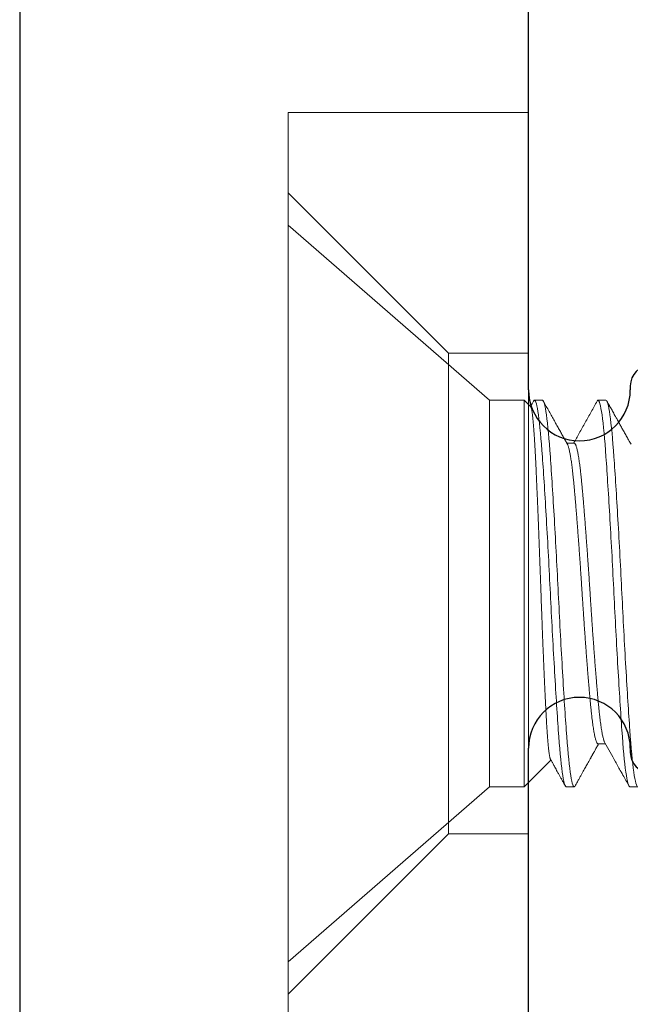
# Model space of a CAD drawing. Units: inches. Extents: x 286 to 986, y -672 to -289.
# Drawn here: x 317 to 317, y -564 to -563 of the extents above; entities that cross this region are included whole.
import ezdxf

# ---------------------------------------------------------------- set-up
doc = ezdxf.new("R2010")
doc.units = ezdxf.units.IN
doc.header["$MEASUREMENT"] = 0
doc.linetypes.add('HIDDEN', pattern=[0.375, 0.25, -0.125])
doc.linetypes.add('SLD-Solid', pattern=[0])
doc.layers.add('Frame', color=1, linetype='Continuous')
doc.layers.add('Panel', color=5, linetype='Continuous')
doc.layers.add('HARDWARE', color=8, linetype='Continuous', lineweight=0)

# ---------------------------------------------------------------- blocks, each defined once
blk = doc.blocks.new('3603_Out-Swing_Nail-Fin_Jamb_Assembly')
blk.add_line((1, 2.7395), (1, -0.0525))
blk = doc.blocks.new('3604_Panel_Assembly')
for p, q in [((0.323, 0), (0.64575, 0)), ((0.82175, 0), (1.18272, 0)), ((0.64575, -0.05), (0.64375, -0.05)), ((0.82375, -0.05), (0.82175, -0.05))]:
    blk.add_line(p, q)
for centre, radius, start, end in [((0.64575, -0.025), 0.025, 270, 90), ((0.82175, -0.025), 0.025, 90, 270), ((0.64375, -0.06), 0.01, 90, 180), ((0.82375, -0.06), 0.01, 0, 90)]:
    blk.add_arc(centre, radius, start, end)
blk = doc.blocks.new('ghgh')
at = {"color": 7, "linetype": 'Continuous', "lineweight": 15}
for p, q in [((0.32579, -0.43307), (1.29528, -0.43307)), ((1.29528, -0.43307), (1.29528, -0.55118)), ((1.29528, -0.55118), (0.32579, -0.55118))]:
    blk.add_line(p, q, dxfattribs=at)
at = {"color": 7, "linetype": 'HIDDEN', "lineweight": 0}
for p, q in [((0.94094, -0.43307), (0.94094, -0.47244)), ((1.17717, -0.47244), (1.17717, -0.43307)), ((0.94094, -0.47244), (0.8622, -0.55118)), ((0.94094, -0.47244), (1.17717, -0.47244)), ((1.25591, -0.55118), (1.17717, -0.47244))]:
    blk.add_line(p, q, dxfattribs=at)
blk = doc.blocks.new('NO 10 500')
at = {"color": 7, "linetype": 'SLD-Solid', "lineweight": 15}
for p, q in [((0.09887, 0.09494), (0, 0.18089)), ((0, 0.18089), (0, -0.18089)), ((0.11593, 0.09494), (0.09887, 0.09494)), ((0.09887, 0.09494), (0.09887, 0)), ((0.11921, 0.09167), (0.11593, 0.09494)), ((0.11593, -0.09494), (0.11593, 0.09494)), ((0.12493, 0.09494), (0.12102, 0.09494)), ((0.15616, 0.09494), (0.15225, 0.09494)), ((0.13706, 0.07382), (0.13674, 0.07413)), ((0.14054, 0.07382), (0.13706, 0.07382)), ((0.13706, 0.07382), (0.13706, 0.07353)), ((0.09887, 0), (0.09887, -0.09494)), ((0.15225, -0.07382), (0.15588, -0.07382)), ((0.11593, -0.09494), (0.12909, -0.08179)), ((0, -0.18089), (0.09887, -0.09494)), ((0.09887, -0.09494), (0.11593, -0.09494)), ((0.13664, -0.09494), (0.14054, -0.09494)), ((0.16787, -0.09494), (0.17177, -0.09494))]:
    blk.add_line(p, q, dxfattribs=at)
for points, knots in [([(0.12058, 0.09454), (0.12045, 0.09431), (0.12021, 0.09387), (0.11988, 0.09327), (0.1196, 0.09278), (0.11938, 0.09238), (0.11921, 0.09208), (0.11911, 0.0919), (0.11907, 0.09183), (0.11906, 0.09181)], [0, 0, 0, 0, 0.256633, 0.476386, 0.659262, 0.805263, 0.914395, 0.986806, 1, 1, 1, 1]), ([(0.12102, 0.09494), (0.12097, 0.09493), (0.12086, 0.09491), (0.12071, 0.09476), (0.12062, 0.09459), (0.12058, 0.09453)], [0, 0, 0, 0, 0.372599, 0.747546, 1, 1, 1, 1]), ([(0.13664, -0.09494), (0.13604, -0.09494), (0.13536, -0.09254), (0.13401, -0.0829), (0.13334, -0.0757), (0.13213, -0.05857), (0.13146, -0.04797), (0.13011, -0.0247), (0.12943, -0.01211), (0.12823, 0.01211), (0.12755, 0.0247), (0.1262, 0.04797), (0.12553, 0.05857), (0.12433, 0.0757), (0.12365, 0.0829), (0.1223, 0.09254), (0.12162, 0.09494), (0.12102, 0.09494)], [0, 0, 0, 0, 0.125, 0.125, 0.25, 0.25, 0.375, 0.375, 0.5, 0.5, 0.625, 0.625, 0.75, 0.75, 0.875, 0.875, 1, 1, 1, 1]), ([(0.14054, -0.09494), (0.13994, -0.09494), (0.13927, -0.09254), (0.13791, -0.0829), (0.13724, -0.0757), (0.13604, -0.05857), (0.13536, -0.04797), (0.13401, -0.0247), (0.13334, -0.01211), (0.13213, 0.01211), (0.13146, 0.0247), (0.13011, 0.04797), (0.12943, 0.05857), (0.12823, 0.0757), (0.12755, 0.0829), (0.1262, 0.09254), (0.12553, 0.09494), (0.12493, 0.09494)], [0, 0, 0, 0, 0.125, 0.125, 0.25, 0.25, 0.375, 0.375, 0.5, 0.5, 0.625, 0.625, 0.75, 0.75, 0.875, 0.875, 1, 1, 1, 1]), ([(0.13721, 0.07329), (0.13691, 0.07384), (0.13627, 0.07497), (0.1353, 0.07672), (0.13426, 0.07858), (0.13316, 0.08055), (0.13201, 0.08262), (0.13079, 0.0848), (0.12952, 0.08708), (0.12819, 0.08947), (0.1268, 0.09197), (0.12585, 0.09367), (0.12537, 0.09454)], [0, 0, 0, 0, 0.077536, 0.160059, 0.24757, 0.340071, 0.437565, 0.540053, 0.647539, 0.760023, 0.877509, 1, 1, 1, 1]), ([(0.15181, 0.09454), (0.15084, 0.0928), (0.14889, 0.08929), (0.14595, 0.08401), (0.14307, 0.07884), (0.14117, 0.07544), (0.14026, 0.07382)], [0, 0, 0, 0, 0.252223, 0.507211, 0.764941, 1, 1, 1, 1]), ([(0.15225, 0.09494), (0.1522, 0.09493), (0.15209, 0.09491), (0.15194, 0.09476), (0.15185, 0.09459), (0.15181, 0.09453)], [0, 0, 0, 0, 0.372613, 0.747573, 1, 1, 1, 1]), ([(0.16787, -0.09494), (0.16727, -0.09494), (0.16659, -0.09254), (0.16524, -0.0829), (0.16457, -0.0757), (0.16336, -0.05857), (0.16269, -0.04797), (0.16134, -0.0247), (0.16066, -0.01211), (0.15946, 0.01211), (0.15879, 0.0247), (0.15743, 0.04797), (0.15676, 0.05857), (0.15556, 0.0757), (0.15488, 0.0829), (0.15353, 0.09254), (0.15286, 0.09494), (0.15225, 0.09494)], [0, 0, 0, 0, 0.125, 0.125, 0.25, 0.25, 0.375, 0.375, 0.5, 0.5, 0.625, 0.625, 0.75, 0.75, 0.875, 0.875, 1, 1, 1, 1]), ([(0.17177, -0.09494), (0.17117, -0.09494), (0.1705, -0.09254), (0.16915, -0.0829), (0.16847, -0.0757), (0.16727, -0.05857), (0.16659, -0.04797), (0.16524, -0.0247), (0.16457, -0.01211), (0.16336, 0.01211), (0.16269, 0.0247), (0.16134, 0.04797), (0.16066, 0.05857), (0.15946, 0.0757), (0.15879, 0.0829), (0.15743, 0.09254), (0.15676, 0.09494), (0.15616, 0.09494)], [0, 0, 0, 0, 0.125, 0.125, 0.25, 0.25, 0.375, 0.375, 0.5, 0.5, 0.625, 0.625, 0.75, 0.75, 0.875, 0.875, 1, 1, 1, 1]), ([(0.16845, 0.07329), (0.16805, 0.074), (0.16727, 0.07539), (0.16614, 0.07743), (0.16505, 0.07938), (0.16401, 0.08123), (0.16303, 0.083), (0.1621, 0.08467), (0.16128, 0.08614), (0.16056, 0.08742), (0.15996, 0.08852), (0.15939, 0.08953), (0.15887, 0.09046), (0.15845, 0.09122), (0.1581, 0.09184), (0.15784, 0.09232), (0.15757, 0.09279), (0.15729, 0.0933), (0.15696, 0.09389), (0.15673, 0.09431), (0.1566, 0.09454)], [0, 0, 0, 0, 0.100289, 0.196267, 0.287931, 0.375275, 0.458296, 0.536989, 0.611353, 0.66644, 0.717841, 0.765452, 0.809271, 0.849298, 0.873452, 0.89598, 0.917013, 0.940454, 0.968116, 1, 1, 1, 1]), ([(0.11921, 0.09166), (0.11924, 0.09163), (0.1193, 0.09156), (0.1194, 0.09132), (0.1195, 0.09097), (0.11961, 0.09052), (0.11972, 0.08995), (0.11983, 0.08928), (0.11994, 0.08849), (0.12006, 0.08758), (0.12017, 0.08658), (0.12028, 0.08548), (0.12039, 0.08431), (0.1205, 0.08307), (0.12061, 0.08174), (0.12072, 0.08032), (0.12083, 0.0788), (0.12094, 0.07718), (0.12105, 0.07545), (0.12117, 0.07363), (0.12128, 0.07173), (0.12138, 0.06977), (0.12149, 0.06774), (0.12159, 0.06567), (0.1217, 0.06352), (0.1218, 0.0613), (0.1219, 0.05899), (0.12201, 0.05659), (0.12212, 0.0541), (0.12223, 0.05155), (0.12235, 0.04893), (0.12246, 0.04631), (0.12257, 0.04367), (0.12268, 0.04103), (0.12279, 0.03835), (0.1229, 0.03563), (0.12301, 0.03284), (0.12312, 0.02999), (0.12323, 0.02709), (0.12335, 0.02415), (0.12346, 0.02119), (0.12357, 0.01824), (0.12368, 0.01532), (0.12379, 0.01242), (0.12389, 0.0095), (0.124, 0.00659), (0.1241, 0.00363), (0.12421, 0.00065), (0.12431, -0.00235), (0.12442, -0.00535), (0.12453, -0.00834), (0.12464, -0.01128), (0.12475, -0.01416), (0.12485, -0.01698), (0.12496, -0.01979), (0.12507, -0.02256), (0.12518, -0.02533), (0.1253, -0.0281), (0.12541, -0.03085), (0.12552, -0.03357), (0.12564, -0.03624), (0.12575, -0.03882), (0.12586, -0.04131), (0.12597, -0.04371), (0.12608, -0.04606), (0.12619, -0.04836), (0.12629, -0.05062), (0.1264, -0.05284), (0.12651, -0.05502), (0.12662, -0.05713), (0.12672, -0.05917), (0.12683, -0.06112), (0.12693, -0.06297), (0.12704, -0.06472), (0.12715, -0.0664), (0.12725, -0.06801), (0.12736, -0.06954), (0.12748, -0.07101), (0.12759, -0.0724), (0.1277, -0.07369), (0.12782, -0.0749), (0.12793, -0.07599), (0.12804, -0.07697), (0.12815, -0.07784), (0.12826, -0.07863), (0.12837, -0.07933), (0.12848, -0.07995), (0.12859, -0.08047), (0.1287, -0.08091), (0.12881, -0.08124), (0.12888, -0.08143), (0.12892, -0.08148), (0.12892, -0.08148)], [0, 0, 0, 0, 0.009815, 0.021543, 0.033274, 0.045002, 0.05672, 0.068798, 0.080888, 0.092981, 0.10507, 0.117148, 0.128552, 0.139966, 0.151383, 0.162797, 0.174201, 0.185936, 0.197682, 0.209432, 0.221178, 0.232913, 0.244313, 0.255722, 0.267135, 0.278544, 0.289943, 0.301686, 0.313441, 0.325198, 0.336953, 0.348696, 0.35988, 0.371074, 0.382271, 0.393465, 0.404649, 0.416164, 0.42769, 0.439219, 0.450745, 0.46226, 0.473343, 0.484435, 0.49553, 0.506622, 0.517705, 0.529114, 0.540534, 0.551957, 0.563377, 0.574786, 0.58575, 0.596724, 0.6077, 0.618674, 0.629638, 0.640933, 0.652238, 0.663547, 0.674852, 0.686147, 0.696914, 0.707689, 0.718468, 0.729243, 0.74001, 0.751089, 0.762179, 0.773271, 0.78436, 0.79544, 0.806183, 0.816935, 0.82769, 0.838443, 0.849185, 0.860259, 0.871343, 0.88243, 0.893513, 0.904587, 0.915037, 0.925496, 0.935958, 0.946417, 0.956868, 0.967622, 0.978385, 0.989151, 0.999914, 1, 1, 1, 1]), ([(0.15225, -0.07382), (0.15219, -0.0738), (0.15206, -0.07378), (0.15187, -0.07359), (0.15167, -0.07329), (0.15147, -0.07287), (0.15126, -0.07231), (0.15106, -0.07165), (0.15086, -0.07088), (0.15066, -0.07002), (0.15046, -0.06905), (0.15026, -0.06797), (0.15006, -0.06679), (0.14986, -0.06551), (0.14966, -0.06412), (0.14946, -0.06265), (0.14927, -0.06108), (0.14908, -0.05944), (0.14889, -0.05773), (0.14871, -0.05596), (0.14853, -0.05412), (0.14835, -0.05216), (0.14816, -0.05007), (0.14796, -0.04783), (0.14777, -0.0455), (0.14756, -0.04309), (0.14736, -0.04059), (0.14715, -0.03806), (0.14695, -0.03551), (0.14675, -0.03295), (0.14655, -0.03033), (0.14635, -0.02767), (0.14615, -0.02497), (0.14596, -0.02223), (0.14576, -0.01946), (0.14556, -0.01667), (0.14537, -0.01386), (0.14517, -0.01106), (0.14499, -0.00828), (0.1448, -0.00551), (0.14462, -0.00275), (0.14444, 0.00007), (0.14426, 0.00297), (0.14406, 0.00595), (0.14386, 0.00894), (0.14366, 0.01193), (0.14345, 0.01492), (0.14325, 0.01783), (0.14305, 0.02067), (0.14285, 0.02343), (0.14265, 0.02615), (0.14245, 0.02884), (0.14225, 0.03148), (0.14205, 0.03407), (0.14185, 0.0366), (0.14166, 0.03907), (0.14146, 0.04148), (0.14127, 0.0438), (0.14108, 0.04603), (0.1409, 0.04817), (0.14072, 0.05023), (0.14054, 0.05218), (0.14037, 0.05403), (0.1402, 0.0558), (0.14003, 0.0575), (0.13985, 0.05914), (0.13967, 0.06071), (0.13949, 0.06217), (0.13931, 0.06353), (0.13914, 0.0648), (0.13896, 0.06598), (0.13878, 0.06709), (0.1386, 0.06816), (0.13841, 0.06918), (0.13821, 0.07012), (0.13801, 0.07096), (0.13782, 0.0717), (0.13763, 0.07232), (0.13744, 0.07283), (0.1373, 0.07315), (0.13722, 0.07326), (0.13721, 0.07328)], [0, 0, 0, 0, 0.013285, 0.026666, 0.040134, 0.053678, 0.067287, 0.08095, 0.093871, 0.10682, 0.119787, 0.132761, 0.145734, 0.158694, 0.171632, 0.184538, 0.197402, 0.210215, 0.222739, 0.235197, 0.247579, 0.259878, 0.273163, 0.286545, 0.300013, 0.313556, 0.327165, 0.340828, 0.353749, 0.366698, 0.379665, 0.392639, 0.405612, 0.418572, 0.43151, 0.444416, 0.45728, 0.470093, 0.482618, 0.495075, 0.507458, 0.519756, 0.533041, 0.546423, 0.559891, 0.573435, 0.587043, 0.600706, 0.613627, 0.626576, 0.639543, 0.652518, 0.66549, 0.67845, 0.691388, 0.704294, 0.717158, 0.729971, 0.742496, 0.754953, 0.767336, 0.779635, 0.791398, 0.803238, 0.815147, 0.827119, 0.839146, 0.85122, 0.862641, 0.87409, 0.88556, 0.897045, 0.908538, 0.921365, 0.934183, 0.946982, 0.959753, 0.972487, 0.985173, 0.997804, 1, 1, 1, 1]), ([(0.15558, -0.07329), (0.15558, -0.07328), (0.15551, -0.07318), (0.15537, -0.07286), (0.15517, -0.07232), (0.15496, -0.07165), (0.15476, -0.07088), (0.15456, -0.07002), (0.15436, -0.06905), (0.15416, -0.06797), (0.15396, -0.06679), (0.15376, -0.06551), (0.15357, -0.06412), (0.15337, -0.06265), (0.15317, -0.06108), (0.15298, -0.05944), (0.15279, -0.05773), (0.15261, -0.05596), (0.15243, -0.05412), (0.15225, -0.05216), (0.15206, -0.05007), (0.15187, -0.04783), (0.15167, -0.0455), (0.15147, -0.04309), (0.15126, -0.04059), (0.15106, -0.03806), (0.15086, -0.03551), (0.15066, -0.03295), (0.15046, -0.03033), (0.15026, -0.02767), (0.15006, -0.02497), (0.14986, -0.02223), (0.14966, -0.01946), (0.14946, -0.01667), (0.14927, -0.01386), (0.14908, -0.01106), (0.14889, -0.00828), (0.14871, -0.00551), (0.14853, -0.00275), (0.14835, 0.00007), (0.14816, 0.00297), (0.14796, 0.00595), (0.14777, 0.00894), (0.14756, 0.01193), (0.14736, 0.01492), (0.14715, 0.01783), (0.14695, 0.02067), (0.14675, 0.02343), (0.14655, 0.02615), (0.14635, 0.02884), (0.14615, 0.03148), (0.14596, 0.03407), (0.14576, 0.0366), (0.14556, 0.03907), (0.14537, 0.04148), (0.14517, 0.0438), (0.14499, 0.04603), (0.1448, 0.04817), (0.14462, 0.05023), (0.14444, 0.05226), (0.14426, 0.05427), (0.14406, 0.05625), (0.14386, 0.05815), (0.14366, 0.05996), (0.14345, 0.06168), (0.14325, 0.06327), (0.14305, 0.06474), (0.14285, 0.06608), (0.14265, 0.06732), (0.14245, 0.06845), (0.14225, 0.06948), (0.14205, 0.07041), (0.14185, 0.07122), (0.14166, 0.07193), (0.14146, 0.07252), (0.14127, 0.073), (0.14108, 0.07337), (0.1409, 0.07363), (0.14072, 0.07379), (0.1406, 0.07381), (0.14054, 0.07382)], [0, 0, 0, 0, 0.000619, 0.014163, 0.027772, 0.041434, 0.054355, 0.067304, 0.080271, 0.093246, 0.106218, 0.119179, 0.132117, 0.145023, 0.157887, 0.1707, 0.183224, 0.195682, 0.208064, 0.220363, 0.233648, 0.24703, 0.260498, 0.274042, 0.287651, 0.301313, 0.314234, 0.327183, 0.34015, 0.353125, 0.366097, 0.379058, 0.391996, 0.404902, 0.417766, 0.430578, 0.443103, 0.455561, 0.467943, 0.480242, 0.493527, 0.506909, 0.520377, 0.533921, 0.547529, 0.561192, 0.574113, 0.587062, 0.600029, 0.613004, 0.625976, 0.638937, 0.651875, 0.664781, 0.677645, 0.690457, 0.702982, 0.71544, 0.727822, 0.740121, 0.753406, 0.766788, 0.780256, 0.793799, 0.807408, 0.821071, 0.833992, 0.846941, 0.859908, 0.872883, 0.885855, 0.898816, 0.911754, 0.92466, 0.937524, 0.950336, 0.962861, 0.975319, 0.987701, 1, 1, 1, 1]), ([(0.14098, -0.09454), (0.14129, -0.094), (0.14188, -0.09294), (0.14273, -0.09141), (0.14353, -0.08997), (0.14428, -0.08862), (0.14498, -0.08737), (0.14562, -0.08622), (0.14621, -0.08517), (0.14674, -0.0842), (0.14722, -0.08334), (0.14765, -0.08257), (0.14803, -0.08189), (0.14835, -0.08131), (0.14862, -0.08083), (0.14884, -0.08044), (0.14902, -0.08012), (0.14917, -0.07985), (0.1493, -0.07962), (0.1494, -0.07944), (0.1495, -0.07925), (0.14962, -0.07904), (0.14978, -0.07876), (0.14997, -0.07841), (0.1502, -0.078), (0.15049, -0.07748), (0.15084, -0.07685), (0.15127, -0.07609), (0.15174, -0.07524), (0.15217, -0.07447), (0.15244, -0.07399), (0.15254, -0.07382)], [0, 0, 0, 0, 0.078679, 0.152739, 0.222183, 0.287011, 0.347226, 0.402828, 0.45382, 0.500203, 0.541977, 0.579144, 0.611705, 0.63966, 0.66301, 0.681755, 0.696642, 0.70943, 0.720194, 0.729358, 0.736576, 0.746969, 0.760536, 0.777276, 0.79719, 0.820277, 0.852169, 0.888628, 0.929652, 0.975241, 1, 1, 1, 1]), ([(0.15558, -0.07329), (0.15732, -0.0764), (0.15997, -0.08116), (0.16295, -0.0865), (0.16516, -0.09047), (0.16646, -0.09279), (0.16743, -0.09454)], [0, 0, 0, 0, 0.439744, 0.671545, 0.753722, 1, 1, 1, 1]), ([(0.12892, -0.08148), (0.12893, -0.0815), (0.12902, -0.08167), (0.12921, -0.082), (0.1295, -0.08251), (0.12982, -0.0831), (0.13019, -0.08376), (0.1306, -0.0845), (0.13108, -0.08536), (0.13163, -0.08634), (0.13226, -0.08747), (0.13294, -0.08869), (0.13367, -0.09001), (0.13447, -0.09143), (0.13531, -0.09295), (0.1359, -0.094), (0.1362, -0.09454)], [0, 0, 0, 0, 0.004437, 0.037747, 0.076868, 0.121802, 0.172548, 0.229109, 0.291484, 0.369893, 0.4559, 0.549508, 0.650719, 0.759536, 0.875962, 1, 1, 1, 1]), ([(0.14098, -0.09454), (0.14098, -0.09455), (0.14093, -0.09465), (0.14083, -0.09478), (0.14068, -0.09492), (0.14059, -0.09494), (0.14054, -0.09494)], [0, 0, 0, 0, 0.0286464, 0.3541182, 0.6779466, 1, 1, 1, 1])]:
    blk.add_open_spline(points, degree=3, knots=knots, dxfattribs=at)

msp = doc.modelspace()

# ---------------------------------------------------------------- block references
at = {"layer": 'Frame'}
msp.add_blockref('3603_Out-Swing_Nail-Fin_Jamb_Assembly', (315.98457, -565.36109), dxfattribs=at)
at = {"layer": 'HARDWARE', "xscale": -1, "rotation": 270}
msp.add_blockref('ghgh', (317.66764, -564.38959), dxfattribs=at)
at = {"layer": 'HARDWARE'}
msp.add_blockref('NO 10 500', (317.11646, -563.33053), dxfattribs=at)
at = {"layer": 'Panel', "rotation": 90}
msp.add_blockref('3604_Panel_Assembly', (317.23457, -564.05229), dxfattribs=at)

doc.saveas('drawing.dxf')
